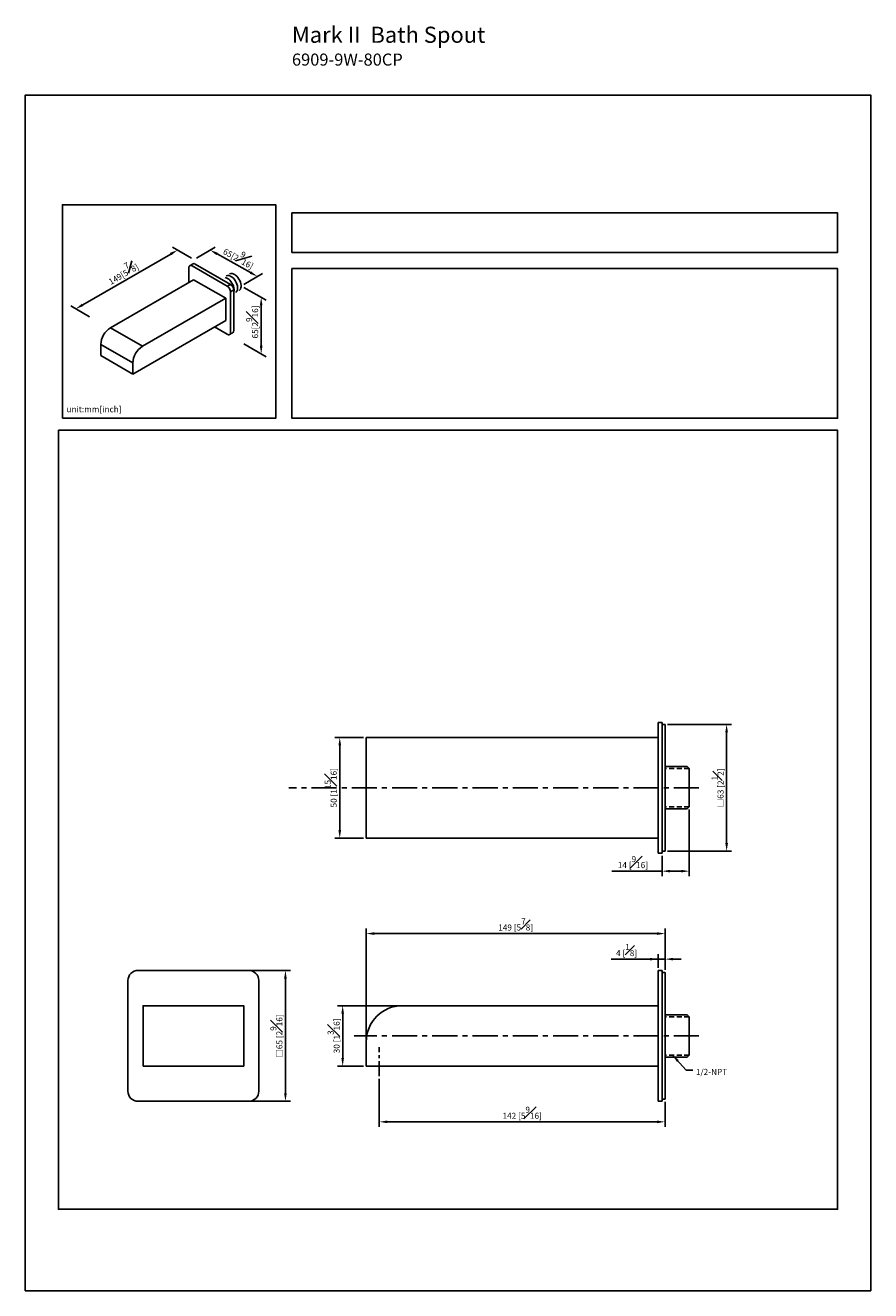
# Model space of a CAD drawing. Units: millimetres. Extents: x -440 to 210, y 0 to 314.
# Drawn here: x 0 to 210, y 0 to 314 of the extents above; entities that cross this region are included whole.
import ezdxf

# ---------------------------------------------------------------- set-up
doc = ezdxf.new("R2010")
doc.units = ezdxf.units.MM
doc.linetypes.add('CENTER', pattern=[2, 1.25, -0.25, 0.25, -0.25])
doc.linetypes.add('HIDDEN', pattern=[0.375, 0.25, -0.125])
for name, color, linetype in [('A1', 7, 'Continuous'), ('A2', 1, 'CENTER'), ('A3', 3, 'HIDDEN'), ('DIM', 6, 'Continuous')]:
    doc.layers.add(name, color=color, linetype=linetype)
doc.layers.add('圖紙邊界', color=255, linetype='Continuous', plot=False)
doc.styles.add('勝泰-1.5', font='simplex.shx', dxfattribs={"height": 1.5, "bigfont": 'chineset.shx'})
doc.dimstyles.new('比例1／2', dxfattribs={"dimtxt": 1.5, "dimasz": 2, "dimexe": 1.25, "dimexo": 0.625, "dimgap": 0.5, "dimtad": 1, "dimdec": 0, "dimlfac": 2, "dimdsep": 46, "dimtxsty": '勝泰-1.5', "dimcen": 2.5, "dimadec": 0, "dimazin": 0, "dimtfac": 1, "dimtdec": 0, "dimtmove": 0, "dimatfit": 3, "dimfxl": 0, "dimfrac": 1, "dimarcsym": 0})
doc.dimstyles.new('比例1／6', dxfattribs={"dimtxt": 1.5, "dimasz": 2, "dimexe": 1.25, "dimexo": 0.625, "dimgap": 0.5, "dimtad": 1, "dimdec": 0, "dimlfac": 6, "dimdsep": 46, "dimtxsty": '勝泰-1.5', "dimcen": 2.5, "dimadec": 0, "dimazin": 0, "dimtfac": 1, "dimtdec": 0, "dimtmove": 0, "dimatfit": 3, "dimfxl": 0, "dimfrac": 1, "dimarcsym": 0})
doc.dimstyles.new('比例1／8', dxfattribs={"dimtxt": 1.5, "dimasz": 2, "dimexe": 1.25, "dimexo": 0.625, "dimgap": 0.5, "dimtad": 1, "dimdec": 0, "dimlfac": 8, "dimdsep": 46, "dimtxsty": '勝泰-1.5', "dimcen": 2.5, "dimadec": 0, "dimazin": 0, "dimtfac": 1, "dimtdec": 0, "dimtmove": 0, "dimatfit": 3, "dimfxl": 0, "dimfrac": 1, "dimarcsym": 0})

# ---------------------------------------------------------------- blocks, each defined once
blk = doc.blocks.new('*D335')
at = {"layer": 'Defpoints', "color": 0}
for p in [(37.84, 258.52), (41.92, 256.17), (16.6, 241.55)]:
    blk.add_point(p, dxfattribs=at)
at = {"layer": 'DIM', "color": 0, "lineweight": -2}
for p, q in [((41.3, 256.53), (36.59, 259.25)), ((14.25, 244.9), (36.11, 257.52)), ((15.97, 241.91), (11.27, 244.62))]:
    blk.add_line(p, q, dxfattribs=at)
at = {"layer": 'DIM', "color": 0}
for points in [[(36.28, 257.23), (35.94, 257.81), (37.84, 258.52)], [(14.08, 245.19), (14.42, 244.61), (12.52, 243.9)]]:
    blk.add_solid(points, dxfattribs=at)
at = {"layer": 'DIM', "color": 0, "ltscale": 5, "insert": (24.05, 253.16), "char_height": 1.5, "attachment_point": 5, "rotation": 30, "style": '勝泰-1.5'}
blk.add_mtext('{\\A0;149[5{\\H1x;\\S7#8;}]}', dxfattribs=at)
blk = doc.blocks.new('*D336')
at = {"layer": 'Defpoints', "color": 0}
for p in [(53.69, 249.59), (58.59, 246.76), (53.69, 235.57)]:
    blk.add_point(p, dxfattribs=at)
at = {"layer": 'DIM', "color": 0, "lineweight": -2}
for p, q in [((54.32, 249.23), (59.84, 246.03)), ((58.59, 234.74), (58.59, 244.76)), ((54.32, 235.21), (59.84, 232.02))]:
    blk.add_line(p, q, dxfattribs=at)
at = {"layer": 'DIM', "color": 0}
for points in [[(58.93, 244.76), (58.26, 244.76), (58.59, 246.76)], [(58.26, 234.74), (58.93, 234.74), (58.59, 232.74)]]:
    blk.add_solid(points, dxfattribs=at)
at = {"layer": 'DIM', "color": 0, "ltscale": 5, "insert": (56.34, 240.65), "char_height": 1.5, "attachment_point": 5, "rotation": 90, "style": '勝泰-1.5'}
blk.add_mtext('65[2{\\H1.000000x;\\S9#16;}]', dxfattribs=at)
blk = doc.blocks.new('*D337')
at = {"layer": 'Defpoints', "color": 0}
for p in [(41.92, 256.17), (57.66, 251.95), (53.69, 249.59)]:
    blk.add_point(p, dxfattribs=at)
at = {"layer": 'DIM', "color": 0, "lineweight": -2}
for p, q in [((42.54, 256.54), (47.13, 259.27)), ((47.63, 257.56), (55.91, 252.93)), ((54.31, 249.96), (58.9, 252.69))]:
    blk.add_line(p, q, dxfattribs=at)
at = {"layer": 'DIM', "color": 0}
for points in [[(47.8, 257.85), (47.47, 257.26), (45.89, 258.53)], [(55.75, 252.64), (56.07, 253.22), (57.66, 251.95)]]:
    blk.add_solid(points, dxfattribs=at)
at = {"layer": 'DIM', "color": 0, "ltscale": 5, "insert": (53.25, 256.99), "char_height": 1.5, "attachment_point": 5, "rotation": 330.7875, "style": '勝泰-1.5'}
blk.add_mtext('65[2{\\H1.000000x;\\S9#16;}]', dxfattribs=at)
blk = doc.blocks.new('*D411')
at = {"layer": 'Defpoints', "color": 0}
for p in [(84.68, 137.44), (78.11, 112.44), (84.68, 112.44)]:
    blk.add_point(p, dxfattribs=at)
at = {"layer": 'DIM', "color": 0, "lineweight": -2, "ltscale": 5}
for p, q in [((84.05, 137.44), (76.86, 137.44)), ((78.11, 135.44), (78.11, 114.44)), ((84.05, 112.44), (76.86, 112.44))]:
    blk.add_line(p, q, dxfattribs=at)
at = {"layer": 'DIM', "color": 0}
for points in [[(78.45, 135.44), (77.78, 135.44), (78.11, 137.44)], [(77.78, 114.44), (78.45, 114.44), (78.11, 112.44)]]:
    blk.add_solid(points, dxfattribs=at)
at = {"layer": 'DIM', "color": 0, "ltscale": 5, "insert": (75.86, 124.94), "char_height": 1.5, "attachment_point": 5, "rotation": 90, "style": '勝泰-1.5'}
blk.add_mtext('50 [1{\\H1.000000x;\\S15#16;}]', dxfattribs=at)
blk = doc.blocks.new('*D412')
at = {"layer": 'Defpoints', "color": 0}
for p in [(93.68, 70.8), (78.84, 55.8), (84.68, 55.8)]:
    blk.add_point(p, dxfattribs=at)
at = {"layer": 'DIM', "color": 0, "lineweight": -2, "ltscale": 5}
for p, q in [((93.05, 70.8), (77.59, 70.8)), ((78.84, 68.8), (78.84, 57.8)), ((84.05, 55.8), (77.59, 55.8))]:
    blk.add_line(p, q, dxfattribs=at)
at = {"layer": 'DIM', "color": 0}
for points in [[(79.17, 68.8), (78.5, 68.8), (78.84, 70.8)], [(78.5, 57.8), (79.17, 57.8), (78.84, 55.8)]]:
    blk.add_solid(points, dxfattribs=at)
at = {"layer": 'DIM', "color": 0, "ltscale": 5, "insert": (76.59, 63.3), "char_height": 1.5, "attachment_point": 5, "rotation": 90, "style": '勝泰-1.5'}
blk.add_mtext('30 [1{\\H1.000000x;\\S3#16;}]', dxfattribs=at)
blk = doc.blocks.new('*D413')
at = {"layer": 'Defpoints', "color": 0}
for p in [(87.93, 53.27), (158.93, 47.55), (87.93, 41.95)]:
    blk.add_point(p, dxfattribs=at)
at = {"layer": 'DIM', "color": 0, "lineweight": -2, "ltscale": 5}
for p, q in [((87.93, 52.64), (87.93, 40.7)), ((158.93, 46.92), (158.93, 40.7)), ((156.93, 41.95), (89.93, 41.95))]:
    blk.add_line(p, q, dxfattribs=at)
at = {"layer": 'DIM', "color": 0}
for points in [[(89.93, 42.28), (89.93, 41.61), (87.93, 41.95)], [(156.93, 41.61), (156.93, 42.28), (158.93, 41.95)]]:
    blk.add_solid(points, dxfattribs=at)
at = {"layer": 'DIM', "color": 0, "ltscale": 5, "insert": (123.43, 44.2), "char_height": 1.5, "attachment_point": 5, "style": '勝泰-1.5'}
blk.add_mtext('142 [5{\\H1.000000x;\\S9#16;}]', dxfattribs=at)
blk = doc.blocks.new('*D415')
at = {"layer": 'Defpoints', "color": 0}
for p in [(55.5, 79.55), (55.5, 47.05), (64.62, 47.05)]:
    blk.add_point(p, dxfattribs=at)
at = {"layer": 'DIM', "color": 0, "lineweight": -2, "ltscale": 5}
for p, q in [((56.13, 79.55), (65.87, 79.55)), ((64.62, 77.55), (64.62, 49.05)), ((56.13, 47.05), (65.87, 47.05))]:
    blk.add_line(p, q, dxfattribs=at)
at = {"layer": 'DIM', "color": 0}
for points in [[(64.95, 77.55), (64.28, 77.55), (64.62, 79.55)], [(64.28, 49.05), (64.95, 49.05), (64.62, 47.05)]]:
    blk.add_solid(points, dxfattribs=at)
at = {"layer": 'DIM', "color": 0, "ltscale": 5, "insert": (62.37, 63.3), "char_height": 1.5, "attachment_point": 5, "rotation": 90, "style": '勝泰-1.5'}
blk.add_mtext('□{65 [2{\\H1.000000x;\\S9#16;}]}', dxfattribs=at)
blk = doc.blocks.new('*D416')
at = {"layer": 'Defpoints', "color": 0}
for p in [(158.93, 82.36), (157.18, 79.55), (158.93, 79.05)]:
    blk.add_point(p, dxfattribs=at)
at = {"layer": 'DIM', "color": 0, "lineweight": -2, "ltscale": 5}
for p, q in [((157.18, 82.36), (145.53, 82.36)), ((155.18, 82.36), (153.18, 82.36)), ((157.18, 80.17), (157.18, 83.61)), ((157.18, 82.36), (158.93, 82.36)), ((158.93, 79.67), (158.93, 83.61)), ((160.93, 82.36), (162.93, 82.36))]:
    blk.add_line(p, q, dxfattribs=at)
at = {"layer": 'DIM', "color": 0}
for points in [[(155.18, 82.03), (155.18, 82.69), (157.18, 82.36)], [(160.93, 82.69), (160.93, 82.03), (158.93, 82.36)]]:
    blk.add_solid(points, dxfattribs=at)
at = {"layer": 'DIM', "color": 0, "ltscale": 5, "insert": (149.36, 84.61), "char_height": 1.5, "attachment_point": 5, "style": '勝泰-1.5'}
blk.add_mtext('4 [{\\H1.000000x;\\S1#8;}]', dxfattribs=at)
blk = doc.blocks.new('*D417')
at = {"layer": 'Defpoints', "color": 0}
for p in [(158.93, 140.69), (158.93, 109.19), (174.21, 109.19)]:
    blk.add_point(p, dxfattribs=at)
at = {"layer": 'DIM', "color": 0, "lineweight": -2, "ltscale": 5}
for p, q in [((159.55, 140.69), (175.46, 140.69)), ((174.21, 138.69), (174.21, 111.19)), ((159.55, 109.19), (175.46, 109.19))]:
    blk.add_line(p, q, dxfattribs=at)
at = {"layer": 'DIM', "color": 0}
for points in [[(174.55, 138.69), (173.88, 138.69), (174.21, 140.69)], [(173.88, 111.19), (174.55, 111.19), (174.21, 109.19)]]:
    blk.add_solid(points, dxfattribs=at)
at = {"layer": 'DIM', "color": 0, "ltscale": 5, "insert": (171.96, 124.94), "char_height": 1.5, "attachment_point": 5, "rotation": 90, "style": '勝泰-1.5'}
blk.add_mtext('□63 [2{\\H1.000000x;\\S1#2;}]', dxfattribs=at)
blk = doc.blocks.new('*D419')
at = {"layer": 'Defpoints', "color": 0}
for p in [(84.68, 88.72), (158.93, 79.05), (84.68, 61.8)]:
    blk.add_point(p, dxfattribs=at)
at = {"layer": 'DIM', "color": 0, "lineweight": -2, "ltscale": 5}
for p, q in [((84.68, 62.42), (84.68, 89.97)), ((156.93, 88.72), (86.68, 88.72)), ((158.93, 79.67), (158.93, 89.97))]:
    blk.add_line(p, q, dxfattribs=at)
at = {"layer": 'DIM', "color": 0}
for points in [[(86.68, 89.05), (86.68, 88.38), (84.68, 88.72)], [(156.93, 88.38), (156.93, 89.05), (158.93, 88.72)]]:
    blk.add_solid(points, dxfattribs=at)
at = {"layer": 'DIM', "color": 0, "ltscale": 5, "insert": (121.8, 90.97), "char_height": 1.5, "attachment_point": 5, "style": '勝泰-1.5'}
blk.add_mtext('149 [5{\\H1.000000x;\\S7#8;}]', dxfattribs=at)
blk = doc.blocks.new('*D420')
at = {"layer": 'Defpoints', "color": 0}
for p in [(164.93, 120.19), (158.18, 108.69), (158.18, 104.22)]:
    blk.add_point(p, dxfattribs=at)
at = {"layer": 'DIM', "color": 0, "lineweight": -2, "ltscale": 5}
for p, q in [((164.93, 119.56), (164.93, 102.97)), ((158.18, 108.06), (158.18, 102.97)), ((158.18, 104.22), (145.69, 104.22)), ((162.93, 104.22), (160.18, 104.22))]:
    blk.add_line(p, q, dxfattribs=at)
at = {"layer": 'DIM', "color": 0}
for points in [[(160.18, 104.56), (160.18, 103.89), (158.18, 104.22)], [(162.93, 103.89), (162.93, 104.56), (164.93, 104.22)]]:
    blk.add_solid(points, dxfattribs=at)
at = {"layer": 'DIM', "color": 0, "ltscale": 5, "insert": (150.93, 106.47), "char_height": 1.5, "attachment_point": 5, "style": '勝泰-1.5'}
blk.add_mtext('14 [{\\H1.000000x;\\S9#16;}]', dxfattribs=at)

msp = doc.modelspace()

# ---------------------------------------------------------------- linework, layer by layer
at = {"layer": 'A1', "ltscale": 10}
for p, q in [((42.22, 255.04), (50.97, 249.99)), ((40.63, 250.44), (40.63, 254.12)), ((41.43, 254.58), (50.18, 249.53)), ((21.14, 239.19), (41.82, 251.13)), ((49.78, 246.54), (41.82, 251.13)), ((50.97, 249.99), (50.18, 249.53)), ((51.77, 248.61), (50.97, 248.15)), ((51.77, 248.61), (51.77, 238.5)), ((29.1, 234.6), (49.78, 246.54)), ((49.78, 241.03), (49.78, 246.54)), ((50.97, 248.15), (50.97, 238.04)), ((21.14, 239.19), (29.1, 234.6)), ((26.71, 227.71), (49.78, 241.03)), ((50.18, 237.58), (46.99, 239.42)), ((26.71, 230.47), (18.75, 235.06)), ((18.75, 235.06), (18.75, 232.3)), ((26.71, 227.71), (18.75, 232.3)), ((26.71, 227.71), (26.71, 230.47)), ((157.18, 108.69), (157.18, 141.19)), ((157.18, 141.19), (158.18, 141.19)), ((158.18, 108.69), (158.18, 141.19)), ((158.18, 140.69), (158.93, 140.69)), ((158.93, 109.19), (158.93, 140.69)), ((157.18, 137.44), (84.68, 137.44)), ((157.18, 117.44), (157.18, 132.44)), ((164.43, 130.19), (158.93, 130.19)), ((158.93, 130.19), (158.93, 124.94)), ((164.93, 129.69), (164.43, 130.19)), ((164.93, 129.69), (164.93, 120.19)), ((158.93, 124.94), (158.93, 119.69)), ((158.93, 119.69), (164.43, 119.69)), ((164.93, 120.19), (164.43, 119.69)), ((157.18, 112.44), (84.68, 112.44)), ((158.18, 108.69), (157.18, 108.69)), ((158.93, 109.19), (158.18, 109.19)), ((157.18, 47.05), (157.18, 79.55)), ((157.18, 79.55), (158.18, 79.55)), ((158.18, 47.05), (158.18, 79.55)), ((158.18, 79.05), (158.93, 79.05)), ((158.93, 47.55), (158.93, 79.05)), ((157.18, 70.8), (93.68, 70.8)), ((157.18, 55.8), (157.18, 70.8)), ((164.43, 68.55), (158.93, 68.55)), ((158.93, 68.55), (158.93, 63.3)), ((164.93, 68.05), (164.43, 68.55)), ((164.93, 68.05), (164.93, 58.55)), ((158.93, 63.3), (158.93, 58.05)), ((84.68, 61.8), (84.68, 55.8)), ((158.93, 58.05), (164.43, 58.05)), ((164.93, 58.55), (164.43, 58.05)), ((84.68, 55.8), (157.18, 55.8)), ((158.93, 47.55), (158.18, 47.55)), ((158.18, 47.05), (157.18, 47.05))]:
    msp.add_line(p, q, dxfattribs=at)
at = {"layer": 'A1'}
msp.add_line((84.68, 137.44), (84.68, 112.44), dxfattribs=at)
at = {"layer": 'A1', "ltscale": 10}
for points in [[(40.63, 254.12), (40.64, 254.26), (40.67, 254.38), (40.72, 254.49), (40.78, 254.57), (40.86, 254.63), (40.96, 254.67), (41.06, 254.69), (41.18, 254.67), (41.3, 254.64), (41.43, 254.58)], [(50.97, 238.04), (50.96, 237.91), (50.93, 237.78), (50.88, 237.68), (50.82, 237.59), (50.74, 237.53), (50.64, 237.49), (50.54, 237.48), (50.42, 237.49), (50.3, 237.52), (50.18, 237.58)]]:
    msp.add_lwpolyline(points, dxfattribs=at)
at = {"layer": 'A1', "flags": 128}
for points in [[(52.26, 248), (52.41, 248.11), (52.57, 248.32), (52.68, 248.59), (52.74, 248.91), (52.74, 249.26), (52.68, 249.65), (52.57, 250.04), (52.41, 250.44), (52.2, 250.82), (51.96, 251.18), (51.68, 251.5), (51.38, 251.76), (51.08, 251.97)], [(53.12, 248.5), (53.27, 248.61), (53.44, 248.82), (53.55, 249.09), (53.6, 249.41), (53.6, 249.76), (53.55, 250.14), (53.44, 250.54), (53.27, 250.94), (53.07, 251.32), (52.82, 251.68), (52.54, 251.99), (52.25, 252.26), (51.94, 252.47)], [(51.77, 247.96), (51.82, 248.09), (51.88, 248.41), (51.88, 248.76), (51.82, 249.15), (51.71, 249.54), (51.55, 249.94), (51.34, 250.32), (51.09, 250.68), (50.82, 251), (50.52, 251.27), (50.21, 251.48)]]:
    msp.add_lwpolyline(points, dxfattribs=at)
at = {"layer": 'A1', "ltscale": 10}
msp.add_lwpolyline([(25.5, 77.05), (25.5, 49.55, 0.414214), (28, 47.05), (55.5, 47.05, 0.414214), (58, 49.55), (58, 77.05, 0.414214), (55.5, 79.55), (28, 79.55, 0.414214)], format="xyb", close=True, dxfattribs=at)
msp.add_lwpolyline([(29.25, 55.8), (54.25, 55.8), (54.25, 70.8), (29.25, 70.8)], close=True, dxfattribs=at)
for centre, radius, start, end in [((41.89, 254.57), 0.574, 54.8748, 113.8147), ((49.26, 248.08), 1.72, 2.3869, 57.6131), ((50.05, 248.54), 1.72, 2.3869, 57.6131), ((23.92, 234.83), 5.18, 122.5418, 177.4582), ((51.22, 238.44), 0.552, 304.8612, 6.4509), ((31.88, 230.24), 5.18, 122.5419, 177.4581), ((93.68, 61.8), 9, 90, 180)]:
    msp.add_arc(centre, radius, start, end, dxfattribs=at)
at = {"layer": 'A1'}
for centre, end in [((49.53, 250.56), 85.9814), ((50.39, 251.06), 115.567), ((51.25, 251.56), 115.567)]:
    msp.add_arc(centre, 1.14, 53.1223, end, dxfattribs=at)
at = {"layer": 'A1', "ltscale": 10}
for points in [[(41.66, 255.09), (40.86, 254.63)], [(50.74, 237.53), (51.53, 237.99)]]:
    msp.add_open_spline(points, degree=1, dxfattribs=at)
at = {"layer": 'A2', "ltscale": 5}
for p, q in [((167.34, 124.94), (65.43, 124.94)), ((167.34, 63.3), (81.69, 63.3))]:
    msp.add_line(p, q, dxfattribs=at)
at = {"layer": 'A2', "ltscale": 3}
msp.add_line((87.93, 53.27), (87.93, 60.51), dxfattribs=at)
at = {"layer": 'A3', "ltscale": 5}
for p, q in [((164.93, 129.69), (158.93, 129.69)), ((164.93, 120.19), (158.93, 120.19)), ((164.93, 68.05), (158.93, 68.05)), ((164.93, 58.55), (158.93, 58.55))]:
    msp.add_line(p, q, dxfattribs=at)
at = {"layer": '圖紙邊界', "ltscale": 10}
for points in [[(0, 0), (210, 0), (210, 297), (0, 297)], [(9.23, 216.75), (9.23, 269.75), (62.23, 269.75), (62.23, 216.75)], [(66.23, 267.75), (66.23, 257.92), (201.77, 257.92), (201.77, 267.75)], [(8.23, 213.75), (8.23, 20.25), (201.77, 20.25), (201.77, 213.75)]]:
    msp.add_lwpolyline(points, close=True, dxfattribs=at)
at = {"layer": '圖紙邊界'}
msp.add_lwpolyline([(66.23, 253.92), (66.23, 216.75), (201.77, 216.75), (201.77, 253.92)], close=True, dxfattribs=at)

# ---------------------------------------------------------------- texts
at = {"layer": 'DIM', "insert": (66.23, 314), "char_height": 4, "width": 132.5368, "attachment_point": 1}
msp.add_mtext('{\\fArial|b1|i0|c0|p34;Mark II\\fArial|b0|i0|c0|p34;  Bath Spout \\P\\H0.75x;6909-9W-80CP}', dxfattribs=at)
at = {"layer": 'DIM', "insert": (10.23, 217.75), "char_height": 1.5, "width": 29.9087, "attachment_point": 7, "style": '勝泰-1.5'}
msp.add_mtext('{unit:mm[inch]}', dxfattribs=at)
at = {"layer": 'DIM', "insert": (166.57, 53.61), "char_height": 1.5, "attachment_point": 7, "style": '勝泰-1.5'}
msp.add_mtext('{{\\C6;1/2-NPT}}', dxfattribs=at)

# ---------------------------------------------------------------- dimensions: what is measured, and where the dimension line sits
at = {"layer": 'DIM'}
dim = msp.add_aligned_dim(p1=(16.6, 241.55), p2=(41.92, 256.17), distance=4.08, text='{\\A0;149[5{\\H1x;\\S7#8;}]}', dimstyle='比例1／6', override={"dimlfac": 2, "dimtolj": 0}, dxfattribs=at)
dim.commit()
dim.dimension.update_dxf_attribs({"geometry": '*D335', "text_midpoint": (24.05, 253.16)})
for base, p1, angle, dimstyle, override, picture, middle in [((57.66, 251.95), (41.92, 256.17), 330.7875, '比例1／8', {"dimgap": 0.5, "dimlfac": 2}, '*D337', (52.15, 255.03)), ((58.59, 246.76), (53.69, 235.57), 90, '比例1／6', {"dimlfac": 2, "dimtolj": 0}, '*D336', (58.59, 240.65))]:
    dim = msp.add_linear_dim(base=base, p1=p1, p2=(53.69, 249.59), angle=angle, text='65[2{\\H1.000000x;\\S9#16;}]', dimstyle=dimstyle, override=override, dxfattribs=at)
    dim.commit()
    dim.dimension.update_dxf_attribs({"geometry": picture, "text_midpoint": middle, "dimtype": 161})
at = {"layer": 'DIM', "ltscale": 5}
for base, p1, p2, text, override, picture, middle in [((174.21, 109.19), (158.93, 140.69), (158.93, 109.19), '□<>', {"dimlfac": 2}, '*D417', (171.96, 124.94)), ((64.62, 47.05), (55.5, 79.55), (55.5, 47.05), '□{<>[]}', {"dimlfac": 2, "dimtolj": 0}, '*D415', (62.37, 63.3))]:
    dim = msp.add_linear_dim(base=base, p1=p1, p2=p2, angle=90, text=text, dimstyle='比例1／2', override=override, dxfattribs=at)
    dim.commit()
    dim.dimension.update_dxf_attribs({"geometry": picture, "text_midpoint": middle})
for base, p1, p2, picture, middle in [((78.11, 112.44), (84.68, 137.44), (84.68, 112.44), '*D411', (75.86, 124.94)), ((78.84, 55.8), (93.68, 70.8), (84.68, 55.8), '*D412', (76.59, 63.3))]:
    dim = msp.add_linear_dim(base=base, p1=p1, p2=p2, angle=90, dimstyle='比例1／2', override={"dimlfac": 2}, dxfattribs=at)
    dim.commit()
    dim.dimension.update_dxf_attribs({"geometry": picture, "text_midpoint": middle})
dim = msp.add_linear_dim(base=(158.1783793, 104.22348239), p1=(164.9283793, 120.18604924), p2=(158.1783793, 108.68604924), dimstyle='比例1／2', dxfattribs=at)
dim.commit()
dim.dimension.update_dxf_attribs({"geometry": '*D420', "text_midpoint": (150.93172752, 106.47348239)})
for base, p1, p2, picture, middle in [((84.6783793, 88.71688902), (158.9283793, 79.04671838), (84.6783793, 61.79671838), '*D419', (121.8033793, 90.96688902)), ((87.93, 41.95), (158.93, 47.55), (87.93, 53.27), '*D413', (123.43, 44.2))]:
    dim = msp.add_linear_dim(base=base, p1=p1, p2=p2, dimstyle='比例1／2', override={"dimlfac": 2}, dxfattribs=at)
    dim.commit()
    dim.dimension.update_dxf_attribs({"geometry": picture, "text_midpoint": middle})
dim = msp.add_linear_dim(base=(158.9283793, 82.36126929), p1=(157.1783793, 79.54671838), p2=(158.9283793, 79.04671838), dimstyle='比例1／2', override={"dimlfac": 2}, dxfattribs=at)
dim.commit()
dim.dimension.update_dxf_attribs({"geometry": '*D416', "text_midpoint": (149.35583466, 82.36126929), "dimtype": 160})

# ---------------------------------------------------------------- leaders
msp.add_leader([(160.77, 58.55), (164.16, 54.78), (165.85, 54.78)], dimstyle='比例1／2', dxfattribs=at)

doc.saveas('drawing.dxf')
